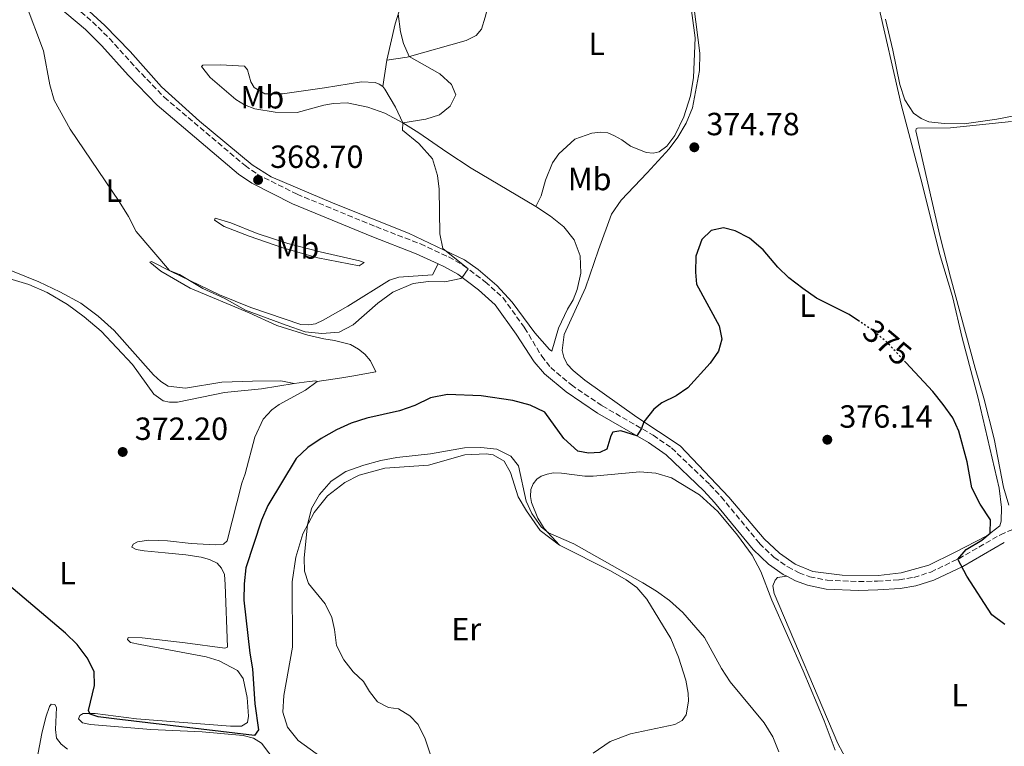
# Model space of a CAD drawing. Units: metres. Extents: x 619167 to 622661, y 4641533 to 4643905.
# Drawn here: x 620734 to 621041, y 4642675 to 4642901 of the extents above; entities that cross this region are included whole.
import ezdxf
from ezdxf.enums import TextEntityAlignment as Align

# ---------------------------------------------------------------- set-up
doc = ezdxf.new("R2010")
doc.units = ezdxf.units.M
doc.header["$MEASUREMENT"] = 0
doc.linetypes.add('DGN Style 3', pattern=[2.435890702152634, 1.739921930109024, -0.6959687720436097])
doc.linetypes.add('DGN Style 5', pattern=[1.217945351076317, 0.5219765790327072, -0.6959687720436097])
for name, color, linetype, lineweight in [('Camino', 7, 'DGN Style 3', 0), ('Cota de curva de nivel directora', 7, 'Continuous', 0), ('Cota de punto acotado terreno', 7, 'Continuous', 0), ('Curva de nivel directora', 30, 'Continuous', 30), ('Curva de nivel directora no vista', 30, 'DGN Style 5', 30), ('Curva de nivel intermedia', 30, 'Continuous', 0), ('Etiqueta de uso rústico', 92, 'Continuous', 0), ('Línea de cambio de uso (parcela vista)', 92, 'Continuous', 0), ('Margen derecho', 7, 'Continuous', 0), ('Punto acotado terreno (símbolo)', 7, 'Continuous', 0)]:
    doc.layers.add(name, color=color, linetype=linetype, lineweight=lineweight)
doc.styles.add('Style-Arial', font='arial.ttf')

# ---------------------------------------------------------------- blocks, each defined once
blk = doc.blocks.new('5PATER')
at = {"layer": 'Punto acotado terreno (símbolo)', "linetype": 'Continuous', "lineweight": 0}
h = blk.add_hatch(color=51, dxfattribs=at)
edge = h.paths.add_edge_path()
edge.add_ellipse((0, 0), major_axis=(-0.1095731443231308, -0.1110710700762829), ratio=0.9994222409660317, start_angle=0, end_angle=360)

msp = doc.modelspace()

# ---------------------------------------------------------------- linework, layer by layer
at = {"layer": 'Camino', "color": 7, "linetype": 'DGN Style 3', "lineweight": 0}
msp.add_polyline3d([(620747.0799999987, 4642908.640000002, 369.570000000007), (620756.3199999989, 4642900.81, 369.2899999999937), (620761.6000000006, 4642895.610000002, 369.2299999999959), (620769.9200000021, 4642886.359999999, 368.4400000000023), (620778.7399999978, 4642877.230000001, 368.1900000000024), (620803.9499999983, 4642855.899999999, 368.5599999999977), (620807.7899999984, 4642853.239999998, 368.5899999999966), (620820.1999999981, 4642846.960000002, 368.5899999999966), (620844.8000000007, 4642836.850000002, 368.6499999999942), (620858.7100000002, 4642831.440000001, 369.070000000007), (620867.5399999992, 4642827.420000002, 369.570000000007), (620872.1999999996, 4642824.770000001, 369.8699999999954), (620878.9699999979, 4642819.640000002, 370.4700000000012), (620884.5199999999, 4642814.660000001, 371.1300000000047), (620891.2800000013, 4642805.250000001, 371.6199999999954), (620896.600000001, 4642796.449999999, 371.9499999999972), (620899.4100000006, 4642792.870000001, 372.2500000000001), (620905.8599999992, 4642787.430000001, 372.6100000000005), (620915.4999999995, 4642780.930000001, 373.2599999999949), (620931.4299999997, 4642771.739999999, 375.5200000000042), (620937.1900000019, 4642767.760000003, 376.2400000000054), (620949.1599999992, 4642756.31, 377.3999999999942), (620952.6499999983, 4642752.510000003, 377.3699999999953), (620964.649999999, 4642737.95, 377.5200000000042), (620969.1999999997, 4642733.609999999, 377.3399999999966), (620973.4800000001, 4642730.620000001, 377.2499999999999), (620976.9800000006, 4642728.79, 377.0399999999935), (620980.3399999999, 4642727.559999999, 376.9799999999959), (620985.7800000003, 4642726.470000001, 376.7700000000041), (620995.6099999985, 4642726.050000003, 376.5099999999948), (621001.5000000005, 4642726.210000001, 376.2400000000054), (621008.2500000006, 4642726.649999999, 375.729999999996), (621012.8500000006, 4642727.370000001, 375.6399999999996), (621018.100000001, 4642729.040000001, 375.3999999999942), (621026.8399999985, 4642733.190000001, 374.9900000000052), (621039.8500000016, 4642740.699999999, 374.0599999999976), (621046.3599999984, 4642743.450000001, 373.7700000000042)], dxfattribs=at)
at = {"layer": 'Curva de nivel directora', "color": 30, "linetype": 'Continuous', "lineweight": 30, "elevation": 375, "flags": 128}
for points in [[(620995.899999999, 4642807.230000001), (620992.5799999997, 4642809.449999999), (620982.4000000008, 4642814.550000002), (620978.1499999994, 4642817.560000001), (620973.8199999998, 4642820.900000002), (620970.3499999987, 4642824.160000001), (620965.7399999996, 4642829.59), (620961.4999999995, 4642833.210000001), (620957.0599999982, 4642835.510000002), (620953.4100000004, 4642836.45), (620949.5300000003, 4642835.609999999), (620946.6, 4642832.880000001), (620944.7899999993, 4642827.660000001), (620944.6100000006, 4642822.67), (620944.9500000002, 4642818.880000002), (620952.0299999992, 4642805.930000001), (620952.8099999991, 4642801.78), (620951.8300000001, 4642798.01), (620949.2399999995, 4642794.230000002), (620942.2399999991, 4642786.59), (620938.6399999983, 4642784.010000001), (620934.1399999987, 4642781.850000001), (620931.6399999998, 4642779.880000002), (620928.5499999986, 4642775.920000002), (620927.7399999994, 4642773.869999999), (620926.2799999998, 4642771.550000002), (620921.329999999, 4642773.160000001), (620918.8500000001, 4642772.689999999), (620918.1799999995, 4642771.510000002), (620916.9300000002, 4642767.390000002), (620914.7799999998, 4642766.310000002), (620911.2599999993, 4642766.150000001), (620907.8499999985, 4642766.800000002), (620903.5300000003, 4642770.7), (620897.5399999998, 4642778.970000003), (620892.9800000001, 4642781.109999999), (620887.6099999989, 4642782.550000001), (620877.6899999992, 4642784.050000001), (620867.1799999994, 4642784.439999999), (620861.8699999986, 4642783.470000002), (620856.9800000002, 4642781.050000001), (620852.1700000003, 4642779.310000002), (620841.9699999989, 4642777.050000003), (620837.0699999993, 4642775.480000001)], [(621041.2399999996, 4642712.680000002), (621037.2000000007, 4642715.630000002), (621029.3599999996, 4642727.699999999), (621026.5799999991, 4642733.07), (621029.1399999984, 4642736.11), (621034.02, 4642738.949999999), (621036.709999999, 4642741.220000003), (621036.7499999992, 4642745.350000001), (621033.4900000002, 4642750.25), (621030.8999999998, 4642755.300000002), (621029.5000000005, 4642763.440000001), (621026.9199999988, 4642773.010000001), (621025.0399999992, 4642777.170000001), (621022.0100000004, 4642781.380000002), (621018.729999999, 4642785.420000001), (621010.2899999992, 4642794.480000001)], [(620837.0699999993, 4642775.480000001), (620832.5199999984, 4642773.4), (620827.7599999999, 4642770.7), (620823.5599999998, 4642767.880000002), (620819.9199999988, 4642764.460000002), (620811.0899999997, 4642749.850000001), (620809.0999999982, 4642745.270000001), (620804.1799999987, 4642730.350000001), (620803.66, 4642725.310000001), (620803.5899999985, 4642720.310000002), (620805.399999999, 4642703.74), (620806.2999999998, 4642698.820000002), (620806.9900000005, 4642687.930000002), (620808.1300000004, 4642679.820000002), (620806.8899999999, 4642678.020000001), (620763.0800000003, 4642683.210000001), (620758.1200000005, 4642683.850000001), (620755.6199999992, 4642684.640000001), (620755.0999999985, 4642685.820000002), (620756.909999999, 4642693.66), (620756.8699999988, 4642698.039999999), (620754.6099999989, 4642702.27), (620751.4799999997, 4642706.440000001), (620747.9100000003, 4642709.95), (620728.7900000004, 4642726.100000001)]]:
    msp.add_lwpolyline(points, dxfattribs=at)
at = {"layer": 'Curva de nivel directora no vista', "color": 30, "linetype": 'DGN Style 5', "lineweight": 30, "elevation": 375, "flags": 128}
msp.add_lwpolyline([(621010.2899999992, 4642794.480000001), (621004.4699999987, 4642800.730000001), (621000.0000000005, 4642804.490000002), (620995.899999999, 4642807.230000001)], dxfattribs=at)
at = {"layer": 'Curva de nivel intermedia', "color": 30, "linetype": 'Continuous', "lineweight": 0, "flags": 128}
for points, elevation in [([(620735.3000000014, 4642906.930000001), (620740.99, 4642891.730000001), (620742.9800000016, 4642881.119999998), (620744.3899999997, 4642876.319999999), (620749.3699999996, 4642867.269999999), (620764.6600000006, 4642844.73), (620767.5199999993, 4642840.050000001), (620769.9400000002, 4642835.34), (620780.4000000008, 4642823.119999999), (620783.5099999999, 4642821.919999999), (620790.8099999999, 4642817.580000001), (620797.4400000017, 4642814.51), (620804.1300000016, 4642810.819999999), (620816.8099999996, 4642806.080000001), (620822.7000000015, 4642803.98), (620827.9699999999, 4642803.550000001), (620833.3000000007, 4642803.919999999), (620837.7399999998, 4642806.159999999), (620845.4500000011, 4642812.970000001), (620850.0900000014, 4642816.439999999), (620856.4100000003, 4642819.140000001), (620861.2699999996, 4642819.74), (620866.320000001, 4642819.579999999), (620871.3200000012, 4642820.699999998), (620871.7600000014, 4642820.929999999), (620873.6600000013, 4642823.669999999), (620865.7000000019, 4642830.029999998), (620864.8300000002, 4642834.579999999), (620864.6200000001, 4642848.59), (620864.0200000011, 4642852.779999998), (620862.5200000012, 4642857.98), (620858.2699999999, 4642862.800000001), (620853.0799999998, 4642866.989999999), (620853.2699999998, 4642869.300000001), (620860.370000001, 4642870.4), (620864.6800000004, 4642871.720000002), (620868.0500000011, 4642874.509999999), (620869.7699999999, 4642878.039999999), (620868.4700000013, 4642881.27), (620864.8100000002, 4642884.509999999), (620855.2400000013, 4642889.989999999), (620853.4800000022, 4642894.050000001), (620852.5200000011, 4642897.679999999), (620851.8100000003, 4642903.26)], 370.0000000000001), ([(620861.8200000017, 4642672.300000001), (620860.2300000002, 4642676.960000001), (620858.0199999996, 4642681.46), (620855.4100000011, 4642684.179999999), (620851.8500000006, 4642686.319999999), (620848.7200000013, 4642686.8), (620845.3399999995, 4642688.499999999), (620842.8499999995, 4642691.720000001), (620840.9699999996, 4642694.829999999), (620837.7399999998, 4642697.9), (620834.7600000004, 4642701.619999999), (620832.5099999995, 4642706.09), (620831.9100000004, 4642711.060000001), (620831.0800000012, 4642714.890000001), (620828.9900000013, 4642719.069999999), (620823.8200000013, 4642725.46), (620822.5300000017, 4642729.34), (620822.4700000013, 4642733.48), (620823.4700000006, 4642743.75), (620824.6700000007, 4642748.909999999), (620827.2300000022, 4642753.199999998), (620830.870000001, 4642757.419999998), (620835.450000001, 4642760.430000001), (620841.05, 4642762.380000001), (620846.3899999999, 4642763.849999999), (620851.3099999996, 4642764.77), (620861.8399999995, 4642765.939999999), (620872.4600000011, 4642767.759999999), (620877.5700000008, 4642767.949999998), (620882.6400000001, 4642767.430000001)], 380.0000000000001), ([(620882.6400000001, 4642767.430000001), (620886.9699999996, 4642765.26), (620889.3500000001, 4642762.159999999), (620891.790000001, 4642751.199999998), (620893.55, 4642747.269999999), (620896.4400000002, 4642743.119999998), (620898.6799999997, 4642741.27), (620906.6100000002, 4642737.82), (620928.1399999994, 4642725.71), (620932.4500000011, 4642723.06), (620936.4900000001, 4642720.109999998), (620940.650000002, 4642716.409999999), (620947.4500000014, 4642708.59), (620952.750000001, 4642698.96), (620955.5100000014, 4642694.789999999), (620966.1200000019, 4642681.99), (620968.7900000007, 4642677.550000001), (620970.6200000013, 4642672.890000001)], 380.0000000000001)]:
    msp.add_lwpolyline(points, dxfattribs=dict(at, elevation=elevation))
at = {"layer": 'Línea de cambio de uso (parcela vista)', "color": 92, "linetype": 'Continuous', "lineweight": 0, "extrusion": (-0.00574950850429876, -0.03595654164464156, 0.9993368152254355), "elevation": -170143.0805068422, "flags": 128}
msp.add_lwpolyline([(-120032.230523829, 4679576.40488392), (-120032.230523829, 4679584.643627754)], dxfattribs=at)
at = {"layer": 'Línea de cambio de uso (parcela vista)', "color": 92, "linetype": 'Continuous', "lineweight": 0}
for points in [[(620937.0300000003, 4642931.25, 375), (620934.4100000003, 4642933.279999999, 375.1199999999953), (620931.0099999999, 4642935.029999999, 375.1199999999953), (620920.9299999997, 4642937.9, 375.0899999999965), (620911.3300000001, 4642940.960000001, 375.5599999999977), (620907.1100000005, 4642941.609999999, 375.5599999999977), (620903.0300000003, 4642941.460000001, 376.0099999999948), (620898.7599999999, 4642939.869999999, 376.0099999999948), (620895, 4642937.460000001, 375.8300000000018), (620891.7000000002, 4642933.980000001, 375.8300000000018), (620888.6100000005, 4642929.140000001, 375.3300000000018), (620885.5099999999, 4642923.25, 374.6100000000006), (620881.8700000001, 4642913.66, 373.8399999999965), (620878.9900000002, 4642902.210000001, 372.6499999999942), (620877.7999999998, 4642898.539999999, 372.1100000000006), (620876.1500000004, 4642896.57, 371.929999999993), (620873.04, 4642894.930000001, 371.5800000000018), (620854.5700000003, 4642889.810000001, 369.9400000000023), (620848.2699999996, 4642888.77, 368.9600000000065)], [(620708, 4642927.180000001, 371.1300000000047), (620709.8399999999, 4642921.529999999, 371.0399999999936), (620713.1200000001, 4642906.140000001, 371.0099999999948), (620715.1799999997, 4642884.680000001, 371.0099999999948), (620718.0999999996, 4642862.65, 371.0399999999936), (620721.0199999996, 4642833.600000001, 371.8699999999953), (620721.4900000002, 4642830.359999999, 371.929999999993), (620722.25, 4642828.369999999, 372.0200000000041), (620723.4000000004, 4642826.84, 372.0200000000041), (620727.3700000001, 4642824.49, 371.8699999999953), (620739.5899999999, 4642819.619999999, 371.5800000000018), (620746.1600000003, 4642816.52, 371.4900000000052), (620752.6200000001, 4642812.949999999, 371.25), (620758.1299999999, 4642808.92, 371.0399999999936), (620763.1299999999, 4642804.430000001, 371.0099999999948), (620775.3300000001, 4642790.640000001, 370.5599999999977), (620777.6100000005, 4642788.51, 370.4400000000023), (620779.9100000003, 4642787.109999999, 370.4400000000023), (620785.3099999996, 4642786.439999999, 370.3000000000029), (620796.75, 4642788.289999999, 370.1499999999942), (620806.2400000002, 4642788.609999999, 369.9700000000012), (620815.1100000005, 4642788.74, 370.2100000000065), (620819.3099999996, 4642787.939999999, 370.3600000000006)], [(620848.2699999996, 4642888.77, 368.9600000000065), (620850.8200000003, 4642900.130000001, 369.6399999999995), (620854.5899999999, 4642912.130000001, 371.0099999999948)], [(620942.4400000004, 4642911.350000001, 374.7299999999959), (620944.4900000002, 4642895.84, 374.5500000000029), (620944.0499999998, 4642883.41, 374.6999999999971), (620943.1100000005, 4642877.699999999, 374.6699999999983), (620940.9600000001, 4642871.180000001, 374.5800000000018), (620938.2000000002, 4642865.33, 374.5800000000018), (620935.6900000004, 4642861.970000001, 374.6699999999983), (620933.25, 4642860.220000001, 374.6999999999971), (620931.4600000001, 4642859.74, 374.8500000000058), (620929.2000000002, 4642860, 374.8800000000047), (620924.3200000003, 4642862.01, 374.8500000000058), (620921.6600000003, 4642863.949999999, 374.6999999999971), (620919.3600000005, 4642865.17, 374.3999999999942), (620917.2300000006, 4642866.09, 374.25), (620915.0599999996, 4642866.300000001, 373.9900000000052), (620912.2800000003, 4642866.07, 373.7200000000012), (620906.9299999997, 4642864.119999999, 373.2700000000041), (620901.9500000002, 4642859.58, 372.6199999999953), (620899.9500000002, 4642856.810000001, 372.5), (620897.8200000003, 4642851.33, 371.8999999999942), (620896.4400000004, 4642846.470000001, 371.5500000000029), (620894.8099999996, 4642843.100000001, 371.5500000000029)], [(620754.1600000003, 4642905.119999999, 369.5500000000029), (620760.1500000004, 4642899.609999999, 369.2299999999959), (620768.1100000005, 4642891.550000001, 368.570000000007), (620777.9000000004, 4642880.480000001, 368.0399999999936), (620789.75, 4642869.77, 368.2200000000012), (620806.2000000002, 4642856.130000001, 368.1000000000058), (620812.1500000004, 4642852.369999999, 368.2400000000052), (620831.4400000004, 4642844.140000001, 368.5399999999936), (620854.9699999997, 4642834.850000001, 369.3800000000047), (620872.54, 4642826.480000001, 370.2400000000052), (620876.7599999999, 4642823.449999999, 370.3600000000006), (620882.5700000003, 4642818.529999999, 370.7700000000041), (620887.4100000003, 4642813.279999999, 371.3399999999965), (620894.4800000006, 4642803.75, 371.929999999993), (620898.9900000002, 4642798.470000001, 372.320000000007), (620899.7699999996, 4642798, 372.320000000007), (620901.8200000003, 4642805.210000001, 372.0200000000041), (620904.6299999999, 4642811.07, 371.820000000007), (620906.4199999999, 4642814.060000001, 371.6999999999971), (620907.7000000002, 4642817.26, 371.6999999999971), (620908.8200000003, 4642822.350000001, 371.7299999999959), (620908.6299999999, 4642827.74, 371.820000000007), (620906.7400000002, 4642832.779999999, 371.9600000000065), (620903.5499999998, 4642836.800000001, 371.9900000000052), (620899.3899999997, 4642840.16, 371.929999999993), (620894.8099999996, 4642843.100000001, 371.5500000000029)], [(621001.5099999999, 4642907.199999999, 373.4199999999983), (621008.8600000005, 4642874.949999999, 373), (621015.5700000003, 4642849.76, 373.6600000000035), (621020.8399999999, 4642828.460000001, 373.8399999999965), (621024.8799999999, 4642815.01, 374.2200000000012), (621027.9100000003, 4642802.140000001, 373.9600000000065), (621032.9199999999, 4642783.310000001, 374.1600000000035), (621039.4400000004, 4642755.210000001, 374.3699999999953), (621040.1900000004, 4642749.189999999, 374.429999999993), (621040.0700000003, 4642744.930000001, 374.4600000000065), (621039.7199999997, 4642743.51, 374.5200000000041), (621035.6600000003, 4642740.32, 375.1199999999953), (621025.5499999998, 4642735.100000001, 375.2899999999936), (621017.4600000001, 4642731.220000001, 375.8899999999995), (621008.8300000001, 4642728.75, 376.2200000000012), (621001.8200000003, 4642727.930000001, 376.6000000000058), (620990.4500000002, 4642728.109999999, 377.2599999999948), (620981.25, 4642729.17, 377.4400000000023), (620975.7800000003, 4642731.470000001, 377.5599999999977), (620970.8300000001, 4642734.91, 377.7100000000065), (620966.04, 4642739.380000001, 377.8600000000006), (620955.0499999998, 4642752.359999999, 377.4400000000023), (620939.8499999996, 4642768.470000001, 376.7899999999936), (620926.2800000003, 4642777.41, 374.6399999999995), (620910.0999999996, 4642788.890000001, 373.1499999999942), (620906.4500000002, 4642791.939999999, 373.0899999999965), (620904.5700000003, 4642793.930000001, 373.0399999999936), (620903.5, 4642796.15, 372.9799999999959), (620903, 4642798.180000001, 372.7100000000065), (620903.6600000003, 4642803.140000001, 372.7100000000065), (620910.29, 4642817.76, 372.5599999999977), (620914.2999999998, 4642829.58, 372.9799999999959), (620918.4400000004, 4642840.779999999, 373.7799999999988), (620921.3899999997, 4642845.17, 374.2899999999936), (620929.5800000001, 4642853.689999999, 374.820000000007), (620936.3799999999, 4642861.100000001, 374.6699999999983), (620939.1699999999, 4642864.810000001, 374.5500000000029), (620941.7300000006, 4642869.119999999, 374.320000000007), (620943.7000000002, 4642873.91, 374.320000000007), (620945.9199999999, 4642885.640000001, 374.3699999999953), (620945.9600000001, 4642891.029999999, 374.3999999999942), (620944.1399999997, 4642905.699999999, 374.3999999999942)], [(621115.9400000004, 4642903.300000001, 369.5599999999977), (621116.2300000006, 4642896.57, 369.8300000000018), (621116.0199999996, 4642892.109999999, 369.9199999999983), (621114.6299999999, 4642888.699999999, 369.8899999999995), (621110.4299999997, 4642886.02, 369.8000000000029), (621092.2300000006, 4642881.100000001, 369.9799999999959), (621062.4400000004, 4642874.960000001, 371.1999999999971), (621038.7100000001, 4642870.380000001, 371.8899999999995), (621028.5300000003, 4642868.970000001, 372.3600000000006), (621022.25, 4642869.060000001, 372.5099999999948), (621017.5300000003, 4642869.539999999, 372.570000000007), (621015.0700000003, 4642870.619999999, 372.6000000000058), (621012.7699999996, 4642872.32, 372.570000000007), (621009.9699999997, 4642876.460000001, 372.5399999999936), (621008.4600000001, 4642881.25, 372.6000000000058), (621006.29, 4642891.960000001, 372.5099999999948), (621004.0099999999, 4642901.609999999, 372.6900000000023)], [(620853.2800000003, 4642869.289999999, 370), (620847.5700000003, 4642872.310000001, 369.6100000000006), (620842.2599999999, 4642874.199999999, 369.4600000000065), (620835.8499999996, 4642875.460000001, 369.0500000000029), (620831.6299999999, 4642875.33, 369.0200000000041), (620828.5999999996, 4642874.800000001, 369.0200000000041), (620820.2300000006, 4642872.470000001, 368.6300000000047), (620813.3499999996, 4642872.59, 368.3300000000018), (620807.0300000003, 4642873.58, 368.3300000000018), (620803.7800000003, 4642874.83, 368.2400000000052), (620801.0300000003, 4642876.5, 368.2200000000012), (620793.0199999996, 4642883.430000001, 367.9799999999959), (620790.3200000003, 4642886.800000001, 367.8899999999995), (620790.7599999999, 4642887.220000001, 367.8000000000029), (620796.3200000003, 4642887.33, 367.4700000000012), (620803.7999999998, 4642887, 367.2899999999936), (620804.7599999999, 4642885.82, 367.3500000000058), (620805.7699999996, 4642882.109999999, 367.3500000000058), (620806.8300000001, 4642880.300000001, 367.3500000000058), (620810.1799999997, 4642878.310000001, 367.2299999999959), (620815.6799999997, 4642878.32, 367.0800000000018), (620828.8200000003, 4642880.189999999, 367.0500000000029), (620840.3499999996, 4642882.100000001, 367.6499999999942), (620844.5800000001, 4642881.84, 368.2200000000012), (620845.7999999998, 4642881.34, 368.570000000007), (620846.9699999997, 4642880.640000001, 368.6600000000035)], [(620846.9699999997, 4642880.640000001, 368.6600000000035), (620847.5999999996, 4642879.75, 368.7799999999988), (620850.9800000006, 4642874.180000001, 369.6399999999995), (620853.2800000003, 4642869.289999999, 370)], [(620894.8099999996, 4642843.100000001, 371.5500000000029), (620874.6200000001, 4642855.16, 371.1600000000035), (620866.9600000001, 4642860.060000001, 370.8300000000018), (620858.2199999997, 4642866.180000001, 370.1199999999953), (620853.2800000003, 4642869.289999999, 370)], [(621042.5199999996, 4642749.939999999, 374.3300000000018), (621040.8099999996, 4642755.529999999, 374.3000000000029), (621037.9199999999, 4642770.609999999, 374.0599999999977), (621034.7300000006, 4642783.359999999, 374.0899999999965), (621032.0300000003, 4642792.630000001, 373.8600000000006), (621024.2400000002, 4642821.100000001, 373.9799999999959), (621020.9100000003, 4642834.130000001, 373.7400000000052), (621013.4500000002, 4642866.77, 373.1100000000006), (621013.5700000003, 4642867.42, 373.1100000000006), (621013.9900000002, 4642867.57, 373.0800000000018), (621024.2699999996, 4642867.75, 372.6100000000006), (621043.29, 4642869.720000001, 371.5599999999977)], [(620839.6399999997, 4642824.600000001, 369.5800000000018), (620826.6799999997, 4642827.17, 370.1199999999953), (620816.1200000001, 4642830.17, 370.0899999999965), (620805.2800000003, 4642833.890000001, 369.820000000007), (620797.4000000004, 4642836.949999999, 369.7899999999936), (620794.4100000003, 4642838.83, 369.6699999999983), (620794.5800000001, 4642839.550000001, 369.3399999999965), (620799.5, 4642838.01, 368.6900000000023), (620807.6900000004, 4642834.74, 368.6600000000035), (620817.3200000003, 4642831.640000001, 368.6300000000047), (620827.4400000004, 4642828.960000001, 368.6300000000047), (620839.7199999997, 4642826.230000001, 368.8999999999942), (620841.1799999997, 4642825.710000001, 369.0500000000029), (620839.6399999997, 4642824.600000001, 369.5800000000018)], [(620826.5099999999, 4642788.51, 370.5299999999988), (620834.2000000002, 4642789.609999999, 370.3300000000018), (620837.3499999996, 4642790.15, 370.8300000000018), (620844.8399999999, 4642791.58, 371.25), (620843.1500000004, 4642794.99, 371.0099999999948), (620841.4000000004, 4642797.02, 371.0399999999936), (620839.3700000001, 4642798.609999999, 370.9799999999959), (620836.8499999996, 4642800.02, 370.8300000000018), (620831.9000000004, 4642801.350000001, 370.5), (620828.5099999999, 4642801.800000001, 370.4700000000012), (620823.5899999999, 4642802.949999999, 370.4700000000012), (620813.9199999999, 4642806.02, 370.5599999999977), (620805.2000000002, 4642809.99, 370.6499999999942), (620786.8300000001, 4642817.640000001, 370.679999999993), (620777.6500000004, 4642822.92, 370.679999999993), (620774.2100000001, 4642825.800000001, 370.6499999999942), (620774.7400000002, 4642826.02, 370.6199999999953), (620780.6900000004, 4642822.970000001, 369.9700000000012), (620796.0099999999, 4642815.600000001, 369.2200000000012), (620805.7800000003, 4642811.58, 369.0800000000018), (620821.4199999999, 4642806.350000001, 369.1699999999983), (620823.8300000001, 4642806.16, 369.2200000000012), (620826, 4642806.51, 369.2200000000012), (620828.4000000004, 4642807.689999999, 369.2200000000012), (620836.0099999999, 4642812.039999999, 369.1699999999983), (620849.1200000001, 4642820.15, 369.1900000000023), (620852.0300000003, 4642821.07, 369.3399999999965), (620862.5300000003, 4642821.810000001, 369.7599999999948), (620864.2199999997, 4642825.279999999, 369.4600000000065)], [(620717.6799999997, 4642823.34, 373.3600000000006), (620725.1900000004, 4642822.119999999, 372.7700000000041), (620736.4400000004, 4642818.76, 372.4700000000012), (620742.1799999997, 4642816.25, 372.2899999999936), (620748.4600000001, 4642812.58, 372.2599999999948), (620753.7300000006, 4642808.730000001, 372.0800000000018), (620759.0300000003, 4642804.279999999, 371.9600000000065), (620768.8200000003, 4642793.83, 371.9600000000065), (620775.4699999997, 4642784.57, 371.929999999993), (620778.3799999999, 4642782.449999999, 371.8099999999977), (620780.4000000004, 4642782.050000001, 371.7299999999959), (620782.8399999999, 4642782.039999999, 371.5200000000041), (620797.5499999998, 4642785.08, 371.25), (620809.1200000001, 4642786.189999999, 370.8899999999995), (620819.3099999996, 4642787.939999999, 370.3600000000006)], [(620826.5099999999, 4642788.51, 370.5299999999988), (620822.8399999999, 4642785.800000001, 370.8300000000018), (620814.6600000003, 4642781.33, 370.9199999999983), (620812.2999999998, 4642779.67, 371.1000000000058), (620809.6100000005, 4642776.789999999, 371.1600000000035), (620807.0099999999, 4642771.119999999, 371.2200000000012), (620803.9500000002, 4642759.66, 371.5200000000041), (620802.9000000004, 4642756.74, 371.6699999999983), (620798.3799999999, 4642738.76, 372.1999999999971), (620797.2300000006, 4642737.789999999, 372.1999999999971), (620794.6699999999, 4642737.560000001, 372.1699999999983), (620787.1100000005, 4642737.92, 371.929999999993), (620779.7800000003, 4642738.810000001, 372.0200000000041), (620773.9199999999, 4642739, 372.0200000000041), (620770.3799999999, 4642738.49, 372.0200000000041), (620769.0499999998, 4642737.74, 372.0500000000029), (620768.5800000001, 4642736.810000001, 372.1100000000006), (620769.9299999997, 4642736.08, 372.2899999999936), (620772.4000000004, 4642735.619999999, 372.3500000000058), (620778.9800000006, 4642735.02, 372.679999999993), (620785.5, 4642734.359999999, 372.5899999999965), (620790.2100000001, 4642733.66, 372.9199999999983), (620792.9000000004, 4642732.970000001, 372.9700000000012), (620795.2000000002, 4642731.77, 373), (620796.6100000005, 4642730.289999999, 373), (620797.4900000002, 4642728.27, 373.0899999999965), (620797.7199999997, 4642725.180000001, 373.0899999999965), (620798.4500000002, 4642705.58, 373.2400000000052), (620797.6799999997, 4642705.24, 373.2400000000052), (620785.2300000006, 4642706.980000001, 373.3899999999995), (620771.79, 4642708.449999999, 374.0500000000029), (620767.4800000006, 4642708.560000001, 374.1399999999995), (620767.2699999996, 4642707.960000001, 374.1699999999983), (620768.2300000006, 4642707.08, 374.1699999999983), (620771.25, 4642706.390000001, 374.0800000000018), (620791.7800000003, 4642702.539999999, 373.8099999999977), (620795.9000000004, 4642701.300000001, 373.929999999993), (620801.5800000001, 4642698.34, 374.0800000000018), (620803.3300000001, 4642695.77, 374.1100000000006), (620804.5999999996, 4642689.890000001, 374.25), (620805.0300000003, 4642684.09, 374.3699999999953), (620804.6900000004, 4642682.029999999, 374.3999999999942), (620802.8300000001, 4642680.91, 374.429999999993), (620799.4000000004, 4642680.880000001, 374.5500000000029), (620770.0999999996, 4642683.17, 375.0599999999977), (620757.1399999997, 4642684.930000001, 375.3000000000029), (620753.4199999999, 4642684.869999999, 375.2700000000041), (620752.3600000005, 4642684.24, 375.3000000000029), (620751.8899999997, 4642683.25, 375.3000000000029), (620753.2100000001, 4642682.01, 375.2700000000041), (620755.6500000004, 4642681.439999999, 375.2400000000052), (620774.5599999996, 4642679.84, 374.6100000000006), (620790.5199999996, 4642679.199999999, 374.6999999999971), (620803.3899999997, 4642677.970000001, 374.7899999999936), (620806.5800000001, 4642677.230000001, 374.820000000007), (620809.0599999996, 4642675.640000001, 375.179999999993), (620815.6500000004, 4642667, 375.7700000000041)], [(620819.3099999996, 4642787.939999999, 370.3600000000006), (620823.9800000006, 4642788.52, 370.3000000000029), (620826.0899999999, 4642788.680000001, 370.4499999999971), (620826.5099999999, 4642788.51, 370.5299999999988)], [(620828.0499999998, 4642671.09, 379.3999999999942), (620820.54, 4642676.480000001, 379.1600000000035), (620817.2300000006, 4642680.619999999, 379.1300000000047), (620815.79, 4642685.25, 378.9900000000052), (620816.1100000005, 4642690.52, 379.0200000000041), (620818.75, 4642705.57, 379.070000000007), (620818.6699999999, 4642726.01, 379.6100000000006), (620819.8200000003, 4642733.640000001, 379.7599999999948), (620821.9900000002, 4642740.980000001, 379.9400000000023), (620825.54, 4642747.640000001, 380.0899999999965), (620829.6900000004, 4642752.850000001, 380.179999999993), (620835.1299999999, 4642757.039999999, 380.1499999999942), (620839.6100000005, 4642759.25, 380.179999999993), (620847.6200000001, 4642761.460000001, 380.1499999999942), (620861.2400000002, 4642762.4, 380.1199999999953), (620872.5599999996, 4642765.619999999, 380.2599999999948), (620879.25, 4642765.890000001, 380.3500000000058), (620881.4800000006, 4642765.67, 380.4400000000023), (620884.8899999997, 4642763.640000001, 380.6199999999953), (620886.8600000005, 4642760.119999999, 380.8000000000029), (620889.2999999998, 4642752.550000001, 381.1000000000058), (620891.8700000001, 4642748.17, 381.1600000000035), (620896.1699999999, 4642742.01, 381.1900000000023), (620902.2100000001, 4642737.430000001, 380.5899999999965)], [(620988.2699999996, 4642673.470000001, 378.8699999999953), (620984.79, 4642682.600000001, 378.8699999999953), (620978.2800000003, 4642698.17, 378.75), (620968.5, 4642720.310000001, 378.6000000000058), (620965.0499999998, 4642729.16, 378.5399999999936), (620962.3200000003, 4642734.26, 378.4199999999983), (620957.7599999999, 4642740.58, 378.2700000000041), (620951.5800000001, 4642747.930000001, 378.4499999999971), (620945.8799999999, 4642753.130000001, 378.3600000000006), (620937.1399999997, 4642758.460000001, 378.0299999999988), (620932.25, 4642759.859999999, 378), (620927.29, 4642760.350000001, 377.9100000000035), (620912.6500000004, 4642759.01, 377.9700000000012), (620910.0599999996, 4642759.01, 378.0599999999977), (620902.75, 4642759.92, 378.1499999999942), (620900.2800000003, 4642760.01, 378.4499999999971), (620898.3099999996, 4642759.619999999, 378.6600000000035), (620896.4600000001, 4642758.960000001, 378.6600000000035), (620895.0999999996, 4642758.029999999, 378.7799999999988), (620893.9199999999, 4642756.59, 378.9799999999959), (620893.1799999997, 4642754.810000001, 379.25), (620893.0599999996, 4642752.640000001, 379.6999999999971), (620893.4500000002, 4642750.699999999, 379.6100000000006), (620895.4100000003, 4642745.850000001, 379.6999999999971), (620897.4199999999, 4642742.630000001, 379.7899999999936), (620902.2100000001, 4642737.430000001, 380.5899999999965)], [(620912.6799999997, 4642672.449999999, 381.429999999993), (620918.0300000003, 4642676.100000001, 381.4799999999959), (620924.3200000003, 4642678.539999999, 381.6900000000023), (620938.1399999997, 4642681.480000001, 381.570000000007), (620940.4800000006, 4642682.699999999, 381.570000000007), (620941.75, 4642684.460000001, 381.5399999999936), (620942.4699999997, 4642688.680000001, 381.429999999993), (620942.3799999999, 4642691.24, 381.4799999999959), (620941.6100000005, 4642695.300000001, 381.2799999999988), (620939.3200000003, 4642702.51, 380.9199999999983), (620936.9299999997, 4642708.32, 380.8000000000029), (620929.4199999999, 4642720.57, 380.4700000000012), (620926.29, 4642724.24, 380.3800000000047), (620923.0199999996, 4642726.640000001, 380.3500000000058), (620918.0899999999, 4642729.42, 380.3800000000047), (620902.2100000001, 4642737.430000001, 380.5899999999965)], [(621048.5300000003, 4642641.220000001, 375.7299999999959), (621039.4000000004, 4642639.350000001, 376.179999999993), (621032.2100000001, 4642636.449999999, 376.5899999999965), (621022.7599999999, 4642630.92, 377.070000000007), (621020.8200000003, 4642630.710000001, 377.2200000000012), (621019.5700000003, 4642630.850000001, 377.2200000000012), (621018.8700000001, 4642631.390000001, 377.1900000000023), (621013.1399999997, 4642639.42, 377.6999999999971), (620993.7599999999, 4642666.75, 378.2599999999948), (620989.0599999996, 4642675.560000001, 378.3800000000047), (620969.25, 4642722.369999999, 378.0500000000029), (620968.8399999999, 4642724.689999999, 378.0200000000041), (620969.4900000002, 4642726.5, 378.0800000000018), (620970.2699999996, 4642727.350000001, 378.2299999999959), (620973.1399999997, 4642727.699999999, 377.1900000000023)], [(620748.4600000001, 4642673.76, 375.179999999993), (620746.54, 4642675.289999999, 375.2400000000052), (620745.0300000003, 4642677.210000001, 375.2400000000052), (620744.7699999996, 4642679.859999999, 375.2400000000052), (620745.0999999996, 4642686.77, 375.5599999999977), (620744.5599999996, 4642687.66, 375.6499999999942), (620743.4299999997, 4642687.800000001, 375.8899999999995), (620742.8399999999, 4642687.109999999, 376.2799999999988), (620741.7400000002, 4642683.699999999, 376.6100000000006), (620740.5300000003, 4642678.689999999, 376.5500000000029), (620738.6200000001, 4642668.74, 377.1999999999971)]]:
    msp.add_polyline3d(points, dxfattribs=at)
at = {"layer": 'Margen derecho', "color": 7, "linetype": 'Continuous', "lineweight": 0}
for points in [[(620707.9999999988, 4642927.180000001, 371.0500000000029), (620720.3799999994, 4642921.080000003, 370.3200000000071), (620729.0499999997, 4642916.510000002, 370.1399999999994), (620737.6900000009, 4642911.350000003, 369.8399999999965), (620745.0300000012, 4642906.020000001, 369.570000000007), (620754.079999997, 4642898.350000001, 369.2899999999937), (620759.199999998, 4642893.320000002, 369.2299999999959), (620767.4899999981, 4642884.090000001, 368.4400000000023), (620776.469999999, 4642874.800000002, 368.1900000000024), (620801.920000001, 4642853.260000004, 368.5599999999977), (620806.0799999986, 4642850.38, 368.5899999999966), (620818.8099999978, 4642843.940000002, 368.5899999999966), (620843.5699999991, 4642833.760000004, 368.6499999999942), (620857.4200000007, 4642828.370000003, 369.070000000007), (620864.2199999979, 4642825.280000002, 369.4600000000066)], [(620864.2199999979, 4642825.280000002, 369.4600000000066), (620866.0300000005, 4642824.460000001, 369.570000000007), (620870.3700000012, 4642821.989999998, 369.8699999999954), (620876.850000001, 4642817.080000003, 370.4700000000012), (620882.0399999989, 4642812.430000001, 371.1300000000047), (620888.5799999969, 4642803.309999999, 371.6199999999954), (620894.2099999995, 4642794.660000001, 371.9499999999972), (620897.4799999995, 4642790.91, 372.2500000000001), (620904.2099999996, 4642785.24, 372.6100000000005), (620914.0500000011, 4642778.61, 373.2599999999949), (620929.9699999979, 4642769.430000001, 375.5200000000042), (620935.4499999986, 4642765.630000001, 376.2400000000054), (620947.1999999988, 4642754.390000002, 377.3999999999942), (620950.5799999986, 4642750.710000001, 377.3699999999953), (620962.6399999994, 4642736.080000004, 377.5200000000042), (620967.4499999996, 4642731.489999998, 377.3399999999966), (620972.0499999997, 4642728.27, 377.2499999999999), (620973.1400000004, 4642727.699999999, 377.1900000000023)], [(620973.1400000004, 4642727.699999999, 377.1900000000023), (620975.8699999995, 4642726.280000002, 377.0399999999935), (620979.6000000001, 4642724.920000004, 376.9799999999959), (620985.4499999996, 4642723.739999998, 376.7700000000041), (620995.5899999982, 4642723.31, 376.5099999999948), (621001.6299999978, 4642723.469999999, 376.2400000000054), (621008.55, 4642723.920000002, 375.729999999996), (621013.480000001, 4642724.7, 375.6399999999996), (621019.109999999, 4642726.489999998, 375.3999999999942), (621028.109999998, 4642730.770000001, 374.9900000000052), (621041.0799999987, 4642738.239999998, 374.0599999999976)]]:
    msp.add_polyline3d(points, dxfattribs=at)

# ---------------------------------------------------------------- block references
at = {"layer": 'Punto acotado terreno (símbolo)', "color": 7, "linetype": 'Continuous', "lineweight": 0, "xscale": 10, "yscale": 10, "zscale": 10}
for p in [(620944.2699999985, 4642861.63, 374.7799999999988), (620808.0299999998, 4642851.430000001, 368.6999999999975), (620985.8099999971, 4642770.34, 376.1399999999995), (620765.7499999991, 4642766.520000001, 372.1999999999975)]:
    msp.add_blockref('5PATER', p, dxfattribs=at)

# ---------------------------------------------------------------- texts
at = {"layer": 'Cota de curva de nivel directora', "color": 7, "linetype": 'Continuous', "lineweight": 0, "style": 'Style-Arial'}
msp.add_text('375', height=7.000000000000002, rotation=320.0022, dxfattribs=at).set_placement((621004.5363315528, 4642800.676014207, 375), align=Align.MIDDLE_CENTER)
at = {"layer": 'Cota de punto acotado terreno', "color": 7, "linetype": 'Continuous', "lineweight": 0, "style": 'Style-Arial'}
for s, p in [('374.78', (620948.0199999998, 4642865.38, 374.7799999999988)), ('368.70', (620811.7800000008, 4642855.180000001, 368.6999999999971)), ('376.14', (620989.5599999983, 4642774.09, 376.1399999999995)), ('372.20', (620769.5000000002, 4642770.270000001, 372.1999999999971))]:
    msp.add_text(s, height=7.000000000000002, dxfattribs=at).set_placement(p)
at = {"layer": 'Etiqueta de uso rústico', "color": 92, "linetype": 'Continuous', "lineweight": 0, "style": 'Style-Arial'}
for s, p in [('L', (620913.791420379, 4642893.950009999, 373.679999999993)), ('Mb', (620809.3502462447, 4642877.240009996, 367.6100000000006)), ('Mb', (620911.5702462438, 4642851.720009997, 373.3800000000047)), ('L', (620762.9614203788, 4642848.080010001, 370.0099999999948)), ('Mb', (620820.3102462414, 4642830.340009999, 369.2100000000065)), ('L', (620979.5814203814, 4642812.19001, 375.1399999999995)), ('L', (620748.5014203795, 4642728.650009998, 373.7100000000065)), ('Er', (620873.0354566093, 4642711.230009999, 380.5299999999988)), ('L', (621027.1214203791, 4642690.580010001, 376.3000000000029))]:
    msp.add_text(s, height=7.000000000000002, dxfattribs=at).set_placement(p, align=Align.MIDDLE_CENTER)

doc.saveas('drawing.dxf')
